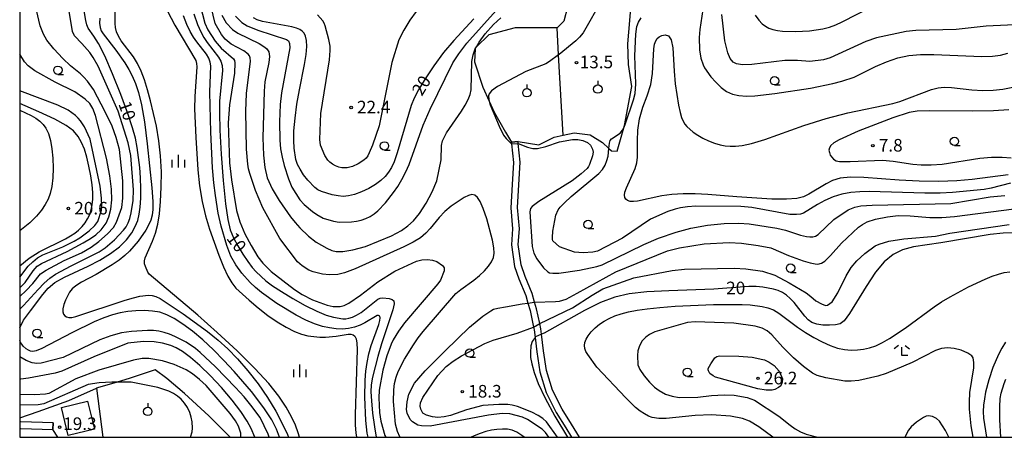
# Model space of a CAD drawing. Extents: x -26000 to -24000, y 103500 to 105000.
# Drawn here: x -26000 to -25707, y 103500 to 103624 of the extents above; entities that cross this region are included whole.
import ezdxf

# ---------------------------------------------------------------- set-up
doc = ezdxf.new("R2010")
doc.units = 0
for name, color, linetype in [('2101000', 7, 'Continuous'), ('3001000', 4, 'Continuous'), ('6110000', 1, 'Continuous'), ('6301000', 3, 'Continuous'), ('6302000', 3, 'Continuous'), ('6319000', 2, 'Continuous'), ('6331000', 2, 'Continuous'), ('6333000', 2, 'Continuous'), ('6334000', 2, 'Continuous'), ('7101000', 4, 'Continuous'), ('7101001', 8, 'Continuous'), ('7102000', 2, 'Continuous'), ('7102001', 8, 'Continuous'), ('7312000', 4, 'Continuous'), ('999', 7, 'Continuous')]:
    doc.layers.add(name, color=color, linetype=linetype)
doc.styles.add('Dm_Anotation', font='txt.shx', dxfattribs={"bigfont": 'PSCDM.shx'})

# ---------------------------------------------------------------- blocks, each defined once
blk = doc.blocks.new('631900')
at = {"layer": '6319000'}
blk.add_lwpolyline([(0, 0.75), (0, 0.25)], dxfattribs=at)
blk.add_circle((0, -0.25), 0.5, dxfattribs=at)
blk = doc.blocks.new('633100')
at = {"layer": '6331000'}
blk.add_lwpolyline([(0, -0.5), (0.67, -0.5)], dxfattribs=at)
blk.add_circle((0, 0), 0.5, dxfattribs=at)
blk = doc.blocks.new('633300')
at = {"layer": '6333000'}
for points in [[(-0.4, 0.6), (-0.9, 0.2)], [(0.72, -0.6), (0, -0.6), (0, 0.4)], [(0.4, 0.6), (0.9, 0.2)]]:
    blk.add_lwpolyline(points, dxfattribs=at)
blk = doc.blocks.new('633400')
at = {"layer": '6334000'}
for points in [[(-0.75, -0.75), (-0.75, 0.15)], [(0, -0.75), (0, 0.75)], [(0.75, -0.75), (0.75, 0.15)]]:
    blk.add_lwpolyline(points, dxfattribs=at)
blk = doc.blocks.new('731200')
at = {"layer": '7312000'}
blk.add_circle((0, 0), 0.15, dxfattribs=at)

msp = doc.modelspace()

# ---------------------------------------------------------------- linework, layer by layer
at = {"layer": '2101000', "flags": 128}
for points in [[(-25833.19, 103500), (-25835.63, 103503.92), (-25838.41, 103508.34), (-25841.3, 103514.08), (-25843.08, 103519.94), (-25843.97, 103525.7), (-25844.54, 103530.68), (-25844.73, 103532.29), (-25845.07, 103533.88), (-25846.01, 103538.28), (-25846.58, 103540.24), (-25847.34, 103542.86), (-25849.39, 103547.88), (-25850.63, 103551.33), (-25851.44, 103557.37), (-25851.14, 103562.09), (-25851.64, 103568.4), (-25851.26, 103575.2), (-25850.92, 103581.93), (-25851.45, 103587.5), (-25851.5, 103588.08), (-25853.49, 103587.89), (-25853.45, 103587.43), (-25852.92, 103581.88), (-25853.26, 103575.3), (-25853.65, 103568.38), (-25853.15, 103562.08), (-25853.45, 103557.3), (-25852.58, 103550.85), (-25851.26, 103547.16), (-25849.23, 103542.2), (-25848.59, 103539.99), (-25847.95, 103537.79), (-25846.89, 103532.84), (-25846.7, 103531.96), (-25846.44, 103529.71), (-25845.95, 103525.44), (-25845.04, 103519.49), (-25843.16, 103513.34), (-25840.15, 103507.36)], [(-25840.15, 103507.36), (-25837.32, 103502.85), (-25835.55, 103500)], [(-26000, 103502.62), (-25999.7, 103502.62), (-25990.11, 103502.32), (-25990.04, 103504.32), (-25999.67, 103504.62), (-26000, 103504.62)]]:
    msp.add_lwpolyline(points, dxfattribs=at)
at = {"layer": '3001000', "flags": 128}
msp.add_lwpolyline([(-25987.55, 103508.91), (-25979.78, 103510.8), (-25977.74, 103502.43), (-25985.51, 103500.54), (-25987.55, 103508.91)], close=True, dxfattribs=at)
at = {"layer": '6110000', "flags": 128}
for points in [[(-25853.49, 103587.89), (-25851.5, 103588.08)], [(-25990.04, 103504.32), (-25990.11, 103502.32)]]:
    msp.add_lwpolyline(points, dxfattribs=at)
at = {"layer": '6301000', "flags": 128}
for points in [[(-25851.5, 103588.08), (-25845.29, 103587.07), (-25840.76, 103589.33), (-25838.13, 103589.94), (-25834.83, 103590.7), (-25830.02, 103590.04), (-25826.38, 103587.84), (-25824.45, 103586.03), (-25823.71, 103585.34), (-25822.03, 103585.24), (-25820.02, 103592.16), (-25819.83, 103592.82), (-25817.64, 103604.46), (-25818.57, 103611.06), (-25818.85, 103617.15), (-25818.18, 103624.1), (-25817.73, 103630.21)], [(-25836.77, 103628.1), (-25837.9, 103623.97), (-25839.89, 103621.94), (-25844.09, 103621.94), (-25852.34, 103621.89), (-25860.19, 103619.87), (-25863.9, 103616.31), (-25864.23, 103615.99), (-25864.25, 103615.67), (-25864.53, 103611.77), (-25862, 103604.29), (-25860.14, 103600.14), (-25858.68, 103596.86), (-25855.3, 103590.83), (-25853.49, 103587.89)], [(-25937.32, 103500), (-25943.61, 103506.44), (-25950.91, 103513.05), (-25956.21, 103517.52), (-25959.61, 103520.14), (-25967.36, 103517.52), (-25970.96, 103516.46), (-25976.83, 103514.74), (-25977.13, 103514.61)], [(-26000, 103505.82), (-25994.52, 103507.67), (-25985.4, 103510.92), (-25977.13, 103514.61), (-25975.24, 103500)], [(-25988.66, 103500), (-25990.11, 103502.32)]]:
    msp.add_lwpolyline(points, dxfattribs=at)
at = {"layer": '6302000', "flags": 128}
msp.add_lwpolyline([(-25838.13, 103589.94), (-25839.43, 103613.86), (-25839.89, 103621.94)], dxfattribs=at)
at = {"layer": '7101000', "flags": 128}
for points in [[(-26000, 103532.63), (-25998.85, 103534.85), (-25996.82, 103537.62), (-25993.1, 103542.49), (-25991.53, 103544.39), (-25989.51, 103546.07), (-25986.67, 103547.67), (-25979.62, 103550.94), (-25976.11, 103552.77), (-25972.93, 103554.72), (-25970.23, 103556.75), (-25968.15, 103558.82), (-25966.63, 103560.85), (-25965.55, 103562.77), (-25964.83, 103564.58), (-25964.38, 103566.43), (-25964.11, 103568.58), (-25963.94, 103571.17), (-25963.9, 103574.11), (-25963.98, 103577.24), (-25964.21, 103580.38), (-25965, 103586.33), (-25965.53, 103589.06), (-25966.37, 103592.2), (-25967.77, 103596.42), (-25969.86, 103602.08), (-25972.31, 103608.24), (-25974.65, 103613.63), (-25976.53, 103617.28), (-25977.93, 103619.47), (-25979.58, 103621.8), (-25980, 103622.8), (-25980.31, 103624.08), (-25981.35, 103630.67)], [(-25948.09, 103626.08), (-25946.99, 103622.97), (-25946.04, 103620.7), (-25945.14, 103619.02), (-25944.14, 103617.58), (-25940.74, 103613.2), (-25940.04, 103611.97), (-25939.66, 103610.72), (-25939.56, 103609.24), (-25940.46, 103600.1), (-25940.52, 103596.59), (-25940.36, 103591.45), (-25939.96, 103584.31), (-25939.37, 103576.44), (-25938.71, 103569.54), (-25938.03, 103564.83), (-25937.25, 103561.78), (-25936.25, 103559.42), (-25934.97, 103556.98), (-25933.51, 103554.52), (-25932.07, 103552.33), (-25930.77, 103550.61), (-25929.52, 103549.23), (-25926.64, 103546.64), (-25924.66, 103545.14), (-25922.03, 103543.37), (-25918.67, 103541.33), (-25914.98, 103539.28), (-25911.51, 103537.55), (-25908.7, 103536.41), (-25906.55, 103535.76), (-25903.76, 103535.28), (-25902.81, 103535.29), (-25901.89, 103535.45), (-25900.84, 103535.79), (-25899.62, 103536.35), (-25898.26, 103537.18), (-25893.29, 103541.16), (-25892.58, 103541.48), (-25891.82, 103541.57), (-25889.88, 103541.36), (-25889.03, 103541.08), (-25888.5, 103540.63), (-25888.4, 103539.72), (-25888.79, 103537.98), (-25892.21, 103527.84), (-25893.33, 103524.09), (-25894.87, 103517.86), (-25895.25, 103515.66), (-25895.37, 103513.56), (-25895.23, 103510.88), (-25894.85, 103507.2), (-25894.31, 103503.1), (-25893.77, 103500)], [(-25917.56, 103621.87), (-25918.91, 103622.28), (-25927.66, 103623.86), (-25929.25, 103624.34), (-25930.38, 103624.94)], [(-25864.7, 103624.66), (-25870.62, 103618.2), (-25873.74, 103614.58), (-25876.66, 103610.64), (-25879.18, 103606.76), (-25881.14, 103603.46), (-25882.44, 103601), (-25883.34, 103598.83), (-25887.52, 103584.72), (-25888.44, 103582.08), (-25889.27, 103580.3), (-25890.11, 103578.95), (-25891.1, 103577.69), (-25892.36, 103576.46), (-25893.97, 103575.26), (-25895.99, 103574.12), (-25898.19, 103573.11), (-25900.27, 103572.33), (-25902.02, 103571.88), (-25903.58, 103571.73), (-25905.16, 103571.86), (-25906.89, 103572.21), (-25910.11, 103573.22), (-25911.2, 103573.73), (-25912.08, 103574.36), (-25914.17, 103576.61), (-25915.4, 103578.19), (-25916.48, 103579.8), (-25917.22, 103581.28), (-25917.68, 103582.72), (-25918.23, 103586.08), (-25918.36, 103588.35), (-25918.28, 103591.3), (-25917.94, 103595.03), (-25917.39, 103599.23), (-25916.67, 103603.5), (-25915.14, 103611.04), (-25914.61, 103614.03), (-25914.42, 103616.38), (-25914.51, 103618.17), (-25914.8, 103619.47), (-25915.22, 103620.35), (-25915.8, 103620.97), (-25916.57, 103621.43), (-25917.56, 103621.87)], [(-25705.46, 103578.12), (-25716.26, 103576.73), (-25720.76, 103576.35), (-25726.13, 103576.2), (-25732.04, 103576.27), (-25738, 103576.54), (-25748.48, 103577.35), (-25752.52, 103577.46), (-25755.55, 103577.14), (-25757.84, 103576.45), (-25759.73, 103575.5), (-25764.84, 103572.37), (-25766.45, 103571.61), (-25768.5, 103571.11), (-25771.56, 103570.9), (-25775.95, 103570.96), (-25786.31, 103571.62), (-25794.98, 103572.34), (-25798.75, 103572.52), (-25802.37, 103572.49), (-25805.74, 103572.26), (-25808.67, 103571.9), (-25815.93, 103570.3), (-25817.16, 103570.21), (-25818.16, 103570.27), (-25818.92, 103570.49), (-25819.44, 103570.87), (-25819.74, 103571.39), (-25819.84, 103572.06), (-25819.68, 103573), (-25819.2, 103574.33), (-25816.67, 103580.06), (-25816.18, 103581.75), (-25815.97, 103583.45), (-25815.98, 103588.24), (-25815.87, 103591.44), (-25815.36, 103594.87), (-25814.32, 103598.31), (-25813.06, 103601.7), (-25812.01, 103605.05), (-25811.47, 103608.29), (-25811.11, 103615.71), (-25810.85, 103617.09), (-25810.49, 103618.08), (-25810.03, 103618.78), (-25809.44, 103619.28), (-25808.65, 103619.63), (-25807.67, 103619.82), (-25806.66, 103619.52), (-25805.87, 103618.33), (-25805.43, 103615.96), (-25805.02, 103609.03), (-25804.67, 103605.29), (-25803.72, 103598.91), (-25803.26, 103596.75), (-25802.83, 103595.24), (-25802.37, 103594.14), (-25801.86, 103593.28), (-25801.22, 103592.52), (-25799.3, 103590.89), (-25797.99, 103589.98), (-25796.47, 103589.08), (-25794.77, 103588.27), (-25793.02, 103587.58), (-25791.35, 103587.07), (-25789.84, 103586.77), (-25788.36, 103586.66), (-25786.72, 103586.71), (-25784.71, 103586.92), (-25781.96, 103587.49), (-25778.04, 103588.66), (-25766.42, 103592.81), (-25759.74, 103594.96), (-25753.28, 103596.65), (-25739.89, 103599.38), (-25737.73, 103599.96), (-25728.33, 103603.56), (-25726.38, 103604.07), (-25724.56, 103604.23), (-25722.4, 103604.12), (-25716.31, 103603.51)], [(-25716.31, 103603.51), (-25713.01, 103603.31), (-25709.94, 103603.34), (-25707.04, 103603.65), (-25704.12, 103604.26)], [(-26000, 103551.02), (-25997.18, 103553.33), (-25994.21, 103555.28), (-25986.35, 103559.14), (-25984.9, 103559.95), (-25983.61, 103560.8), (-25982.45, 103561.73), (-25981.42, 103562.78), (-25980.51, 103563.91), (-25979.75, 103565.1), (-25979.14, 103566.35), (-25978.68, 103567.69), (-25978.38, 103569.18), (-25978.23, 103570.88), (-25978.24, 103572.87), (-25978.45, 103575.21), (-25978.84, 103577.91), (-25979.38, 103580.76), (-25980.02, 103583.47), (-25980.73, 103585.82), (-25981.56, 103587.84), (-25982.61, 103589.6), (-25984.01, 103591.22), (-25986.16, 103592.87), (-25989.53, 103594.74), (-25994.33, 103596.93), (-26000, 103599.41)], [(-25703.5, 103560.9), (-25706.96, 103560.83), (-25710.83, 103560.44), (-25725.55, 103557.96), (-25733.71, 103556.71), (-25736.96, 103555.84), (-25739.79, 103554.44), (-25742.41, 103552.29), (-25745.05, 103549.13), (-25747.85, 103544.95), (-25752.79, 103536.88), (-25754.37, 103534.71), (-25755.6, 103533.76), (-25756.94, 103533.46), (-25758.7, 103533.36), (-25760.68, 103533.42), (-25762.51, 103533.7), (-25763.96, 103534.23), (-25765.09, 103535.03), (-25766.1, 103536.08), (-25769.28, 103540.12), (-25770.41, 103541.32), (-25771.58, 103542.33), (-25772.78, 103543.12), (-25774.02, 103543.71), (-25775.37, 103544.13), (-25778.61, 103544.71), (-25780.57, 103544.87), (-25782.75, 103544.88), (-25793.22, 103544.13), (-25806.58, 103543.63), (-25813.15, 103543.27), (-25818.38, 103542.72), (-25822.73, 103541.75), (-25827, 103540.15), (-25831.74, 103537.81), (-25843.73, 103531.05), (-25844.54, 103530.68)], [(-25922.58, 103500), (-25923.47, 103502.44), (-25924.86, 103505.19), (-25927.23, 103508.81), (-25930.97, 103513.66), (-25936.13, 103519.61), (-25939.14, 103522.84), (-25942.3, 103526.05), (-25945.48, 103529.02), (-25948.55, 103531.61), (-25951.41, 103533.74), (-25953.97, 103535.38), (-25956.2, 103536.51), (-25958.27, 103537.22), (-25960.42, 103537.6), (-25962.82, 103537.74), (-25965.35, 103537.68), (-25967.82, 103537.45), (-25970.11, 103537.08), (-25972.38, 103536.5), (-25974.89, 103535.62), (-25977.8, 103534.39), (-25984.44, 103531.14), (-25993.44, 103526.44), (-25995.08, 103525.76), (-25996.09, 103525.56), (-25996.77, 103525.64), (-25997.42, 103525.9), (-25998.12, 103526.37), (-25998.94, 103527.18), (-25999.85, 103528.41), (-26000, 103528.85)], [(-25846.46, 103529.69), (-25847.28, 103528.48), (-25847.67, 103527.21), (-25847.86, 103525.24), (-25847.78, 103523.8), (-25847.46, 103521.88), (-25846.77, 103519.33), (-25845.51, 103515.98), (-25843.45, 103511.64), (-25840.52, 103506.34), (-25836.83, 103500)], [(-25707.73, 103500), (-25708, 103505.25), (-25708.03, 103509.1), (-25707.86, 103511.53), (-25707.55, 103513.19), (-25706.72, 103515.98), (-25706.15, 103517.35)]]:
    msp.add_lwpolyline(points, dxfattribs=at)
at = {"layer": '7101001', "flags": 128}
msp.add_lwpolyline([(-25844.54, 103530.68), (-25846.28, 103529.91), (-25846.46, 103529.69)], dxfattribs=at)
at = {"layer": '7102000', "flags": 128}
for points in [[(-25989.86, 103615.68), (-25991.89, 103618.25), (-25992.95, 103620.07), (-25993.91, 103622.52), (-25995.03, 103627.2), (-25995.91, 103630.04), (-25997.35, 103637.55), (-25999.56, 103651.87), (-26000, 103653.8)], [(-25886.74, 103500), (-25886.79, 103500.1), (-25887.48, 103501.75), (-25888.01, 103503.91), (-25888.67, 103510.7), (-25888.57, 103514.09), (-25888.31, 103516), (-25887.87, 103517.87), (-25887.22, 103519.63), (-25885.33, 103523.25), (-25882.71, 103527.57), (-25881.25, 103529.67), (-25879.78, 103531.49), (-25870.08, 103542.83), (-25868.61, 103544.04), (-25864.71, 103546.82), (-25863.04, 103548.15), (-25861.51, 103549.55), (-25860.29, 103550.94), (-25859.4, 103552.29), (-25858.85, 103553.59), (-25858.61, 103554.87), (-25858.7, 103556.44), (-25859.14, 103558.66), (-25860.87, 103565.09), (-25861.88, 103568.1), (-25862.8, 103570.2), (-25863.64, 103571.46), (-25864.43, 103572.1), (-25865.26, 103572.29), (-25866.25, 103572.05), (-25867.61, 103571.38), (-25869.4, 103570.27), (-25871.43, 103568.83), (-25873.37, 103567.2), (-25875, 103565.49), (-25877.66, 103562.19), (-25878.97, 103560.76), (-25880.58, 103559.43), (-25882.74, 103558.09), (-25885.6, 103556.68), (-25900.06, 103550.21), (-25903.25, 103549.01), (-25905.24, 103548.52), (-25907.69, 103548.38), (-25909.75, 103548.55), (-25912.61, 103549.24), (-25913.82, 103549.75), (-25915.8, 103551.06), (-25917.24, 103552.29), (-25922.52, 103559.22), (-25927.52, 103568.31), (-25929.73, 103573.51), (-25931.47, 103578.58), (-25931.82, 103579.92), (-25932.07, 103581.37), (-25932.39, 103585.82), (-25932.6, 103597.14), (-25932.39, 103602.34), (-25931.19, 103612.04), (-25931.32, 103613.03), (-25931.57, 103613.59), (-25931.97, 103614.12), (-25933.2, 103615.04), (-25936.99, 103617.09), (-25938.75, 103618.59), (-25939.89, 103619.99), (-25941.81, 103623.26), (-25945.83, 103640.3)], [(-25795.54, 103633.41), (-25797.37, 103621.46), (-25797.58, 103619.04), (-25797.47, 103615.41), (-25797.02, 103612.87), (-25796.4, 103610.9), (-25795.93, 103610.02), (-25794.05, 103607.39), (-25792.63, 103605.71), (-25791.05, 103604.16), (-25789.41, 103603), (-25787.65, 103602.22), (-25785.7, 103601.78), (-25783.49, 103601.61), (-25780.98, 103601.68), (-25775.03, 103602.34), (-25764.43, 103604.02), (-25757.7, 103605.32), (-25755.02, 103606.02), (-25751.34, 103607.29), (-25744.98, 103610.42), (-25741.75, 103611.8), (-25738.35, 103612.98), (-25735.07, 103613.7), (-25731.64, 103613.99), (-25727.62, 103613.99), (-25713.33, 103613.43), (-25710.13, 103613.51), (-25707.75, 103613.82), (-25705.58, 103614.37)], [(-25916.64, 103500), (-25916.99, 103501.32), (-25917.82, 103503.6), (-25919, 103506.12), (-25920.62, 103508.96), (-25922.81, 103512.2), (-25925.81, 103515.99), (-25929.91, 103520.48), (-25935.21, 103525.71), (-25941.14, 103531.21), (-25946.96, 103536.38), (-25961.45, 103548.62), (-25961.85, 103549.19), (-25962.55, 103550.82), (-25962.77, 103551.7), (-25962.81, 103552.52), (-25962.61, 103553.42), (-25960.46, 103558.39), (-25959.58, 103560.82), (-25958.89, 103563.51), (-25958.38, 103566.59), (-25958.03, 103570.21), (-25957.82, 103574.44), (-25957.8, 103579.06), (-25958.03, 103583.78), (-25958.55, 103588.33), (-25959.28, 103592.63), (-25960.99, 103600.24), (-25961.9, 103603.52), (-25962.83, 103606.44), (-25963.82, 103609.04), (-25964.89, 103611.32), (-25966.07, 103613.32), (-25969.75, 103618.1), (-25970.58, 103619.48), (-25971.14, 103620.78), (-25971.46, 103622.02), (-25971.58, 103623.24), (-25971.61, 103630.1)], [(-25826.45, 103630.45), (-25832.15, 103620.47), (-25833.17, 103619.19), (-25834.34, 103618.04), (-25839.23, 103614), (-25839.43, 103613.86), (-25842.17, 103611.88), (-25843.28, 103611.26), (-25849.2, 103608.89), (-25857.66, 103604.45), (-25859.4, 103603.16), (-25860.14, 103602.29), (-25860.31, 103601.64), (-25860.26, 103600.6), (-25860.14, 103600.14), (-25859.85, 103599), (-25857.16, 103592.69), (-25855.84, 103590.02)], [(-26000, 103538.11), (-25998.83, 103539.21), (-25994.53, 103544), (-25992.7, 103545.89), (-25991.03, 103547.37), (-25989.31, 103548.56), (-25984.68, 103551.02), (-25976.28, 103555.22), (-25974.52, 103556.43), (-25971.74, 103558.82), (-25969.07, 103561.68), (-25968.3, 103562.72), (-25967.66, 103563.83), (-25967.15, 103565.18), (-25966.74, 103566.83), (-25966.23, 103570.47), (-25966.11, 103573.72), (-25966.93, 103583.94), (-25967.64, 103587.73), (-25970.63, 103597.11), (-25976.61, 103610.54), (-25978.07, 103613.13), (-25979.12, 103614.62), (-25981.52, 103617.3), (-25983.67, 103619.58), (-25984.26, 103620.85), (-25985.42, 103628.05)], [(-25955.96, 103626.87), (-25953.78, 103622.69), (-25947.56, 103612.19), (-25947.29, 103611.31), (-25947.23, 103610.3), (-25947.82, 103601.46), (-25947.88, 103597.81), (-25947.55, 103589.24), (-25946.88, 103579.68), (-25946.4, 103574.87), (-25945.68, 103570.26), (-25944.68, 103565.98), (-25943.45, 103561.95), (-25940.64, 103554.26), (-25939.24, 103550.79), (-25937.96, 103547.97), (-25936.81, 103545.98), (-25935.57, 103544.44), (-25931.67, 103540.85), (-25928.97, 103538.57), (-25926.09, 103536.32), (-25923.26, 103534.36), (-25920.59, 103532.76), (-25918.17, 103531.54), (-25916.04, 103530.73), (-25914.14, 103530.24), (-25912.36, 103529.97), (-25910.61, 103529.85), (-25908.91, 103529.84), (-25905.73, 103530.16), (-25902.13, 103530.71), (-25901.33, 103530.68), (-25900.68, 103530.49), (-25900.15, 103530.09), (-25899.76, 103529.34)], [(-25946.24, 103628.66), (-25944.85, 103623.31), (-25943.95, 103621.38), (-25941.74, 103617.98), (-25939.94, 103615.88), (-25936.33, 103612.7), (-25936.02, 103612.18), (-25935.9, 103611.51), (-25936.03, 103608.47), (-25937.5, 103598.98), (-25937.92, 103593.6), (-25937.45, 103581.73), (-25936.92, 103576.66), (-25935.41, 103567.58), (-25934.46, 103564.19), (-25932.91, 103560.58), (-25931.06, 103557.09), (-25929.03, 103553.78), (-25927.53, 103551.81), (-25925.04, 103549.4), (-25918.15, 103544.01), (-25915.86, 103542.5), (-25912.8, 103540.97), (-25908.37, 103539.3), (-25906.61, 103538.99), (-25904.48, 103538.99), (-25903.33, 103539.22), (-25901.93, 103539.9), (-25898.45, 103542.34), (-25893.33, 103546.25), (-25888.22, 103549.46), (-25881.77, 103552.45), (-25880.17, 103552.88), (-25878.52, 103552.95), (-25877, 103552.77), (-25875.72, 103552.31), (-25874.01, 103551.16), (-25873.69, 103550.81), (-25873.52, 103550.46), (-25873.58, 103549.55), (-25874.61, 103546.84), (-25875.39, 103545.66), (-25885.31, 103534.13), (-25887.17, 103531.58), (-25888.74, 103529.04), (-25889.36, 103527.74), (-25890.61, 103524.25), (-25891.79, 103519.99), (-25892.88, 103514.03), (-25893.02, 103511.72), (-25892.77, 103507.34), (-25892.39, 103504.82), (-25891.17, 103500.54), (-25890.96, 103500)], [(-25935.69, 103625.38), (-25933.85, 103623.57), (-25932.21, 103622.5), (-25929.07, 103621.21), (-25920.49, 103618.47), (-25919.88, 103618.04), (-25919.58, 103617.32), (-25919.53, 103616.02), (-25922.04, 103602.56), (-25922.41, 103599.07), (-25922.63, 103593.99), (-25922.52, 103588.52), (-25922.26, 103585.91), (-25921.84, 103583.38), (-25921.24, 103580.96), (-25919.91, 103576.93), (-25918.91, 103574.5), (-25916.54, 103570.71), (-25915.25, 103569.36), (-25912.8, 103567.27), (-25911.51, 103566.31), (-25909.59, 103565.22), (-25906.5, 103564.33), (-25904.8, 103564.09), (-25901.14, 103564.16), (-25899.69, 103564.34), (-25898.24, 103564.65), (-25896.86, 103565.12), (-25895.57, 103565.76), (-25894.37, 103566.55), (-25893.26, 103567.49), (-25891.06, 103569.83), (-25888.61, 103572.87), (-25887.35, 103574.72), (-25886.11, 103576.81), (-25884.96, 103579.03), (-25883.96, 103581.24), (-25879.78, 103592.91), (-25877.69, 103597.72), (-25870.95, 103611.47), (-25869.19, 103614.22), (-25866.75, 103617.34), (-25858.02, 103627.07)], [(-25881.83, 103626.83), (-25883.73, 103624.25), (-25885.59, 103621.24), (-25887, 103618.32), (-25889.15, 103611.64), (-25892.89, 103592.79), (-25894.86, 103586.98), (-25895.84, 103584.69), (-25896.3, 103583.83), (-25896.8, 103583.14), (-25897.43, 103582.53), (-25899.15, 103581.42), (-25900.88, 103580.65), (-25902.4, 103580.29), (-25904.03, 103580.28), (-25904.93, 103580.49), (-25905.88, 103580.86), (-25906.81, 103581.37), (-25907.62, 103581.94), (-25908.24, 103582.53), (-25909.13, 103583.91), (-25910.4, 103587.04), (-25910.58, 103588.66), (-25910.26, 103596.46), (-25907.74, 103612.37), (-25907.54, 103615.18), (-25907.54, 103616.5), (-25907.85, 103618.44), (-25908.99, 103622.54), (-25909.3, 103623.31), (-25909.72, 103624), (-25911.32, 103625.82)], [(-25780.87, 103625.75), (-25779.75, 103624.2), (-25778.75, 103623.14), (-25777.78, 103622.39), (-25776.76, 103621.84), (-25775.6, 103621.43), (-25774.26, 103621.14), (-25772.69, 103620.94), (-25768.89, 103620.84), (-25764.73, 103621.05), (-25762.68, 103621.3), (-25760.69, 103621.66), (-25758.78, 103622.17), (-25756.89, 103622.85), (-25754.93, 103623.71), (-25746.21, 103628.23)], [(-25976.12, 103624.77), (-25976.2, 103623.29), (-25976.05, 103622.07), (-25975.69, 103621.04), (-25975.17, 103620.13), (-25971.38, 103615.33), (-25968.65, 103611.47), (-25967.48, 103609.57), (-25966.47, 103607.6), (-25965.54, 103605.37), (-25964.63, 103602.65), (-25963.73, 103599.01), (-25962.85, 103593.99), (-25961.98, 103587.42), (-25960.64, 103574.34), (-25960.35, 103570.27), (-25960.32, 103567.79), (-25960.53, 103566.15), (-25960.96, 103564.67), (-25961.6, 103563.2), (-25962.46, 103561.67), (-25964.72, 103558.4), (-25967.25, 103555.42), (-25968.66, 103554.09), (-25970.36, 103552.74), (-25972.46, 103551.33), (-25977.25, 103548.53), (-25981.61, 103546.15), (-25983.25, 103545.14), (-25984.37, 103544.2), (-25985.14, 103543.25), (-25986.32, 103540.86), (-25986.83, 103539.51), (-25987.14, 103538.29), (-25987.17, 103537.36), (-25986.96, 103536.69), (-25986.56, 103536.21), (-25986.02, 103535.87), (-25985.33, 103535.68), (-25984.45, 103535.69), (-25983.29, 103535.93), (-25968.61, 103540.84)], [(-25896.47, 103522.25), (-25895.94, 103524.83), (-25895.26, 103527.34), (-25893.01, 103533.57), (-25892.67, 103534.82), (-25892.6, 103535.62), (-25892.74, 103536.09), (-25893.06, 103536.28), (-25893.52, 103536.23), (-25897.14, 103534.07), (-25898.6, 103533.4), (-25900.26, 103532.83), (-25902.02, 103532.43), (-25903.83, 103532.25), (-25905.7, 103532.3), (-25907.68, 103532.55), (-25909.81, 103533.01), (-25912.16, 103533.75), (-25914.76, 103534.86), (-25917.63, 103536.37), (-25923.37, 103539.89), (-25927.93, 103543.08), (-25929.75, 103544.57), (-25931.34, 103546.07), (-25933.85, 103548.9), (-25935.64, 103551.38), (-25937.05, 103553.97), (-25938.33, 103557.15), (-25940, 103562.92), (-25940.84, 103566.72), (-25941.67, 103572.04), (-25942.11, 103575.74), (-25942.51, 103580.24), (-25943.06, 103590.89), (-25943.32, 103602.77), (-25943.09, 103610.59), (-25943.25, 103611.73), (-25943.66, 103612.89), (-25944.36, 103614.07), (-25947.25, 103617.77), (-25948.21, 103619.15), (-25949.19, 103620.82), (-25950.2, 103622.89), (-25951.21, 103625.56)], [(-25939.74, 103625.73), (-25938.45, 103623.41), (-25936.61, 103621.4), (-25935.04, 103620.31), (-25928.62, 103617.29), (-25926.94, 103616.23), (-25926.38, 103615.71), (-25925.77, 103614.75), (-25925.56, 103613.44), (-25925.79, 103611.65), (-25926.95, 103605.86), (-25927.2, 103603.03)], [(-25927.2, 103603.03), (-25927.52, 103589.18), (-25927.4, 103584.06), (-25926.98, 103580.37), (-25926.24, 103577.28), (-25924.78, 103573.98), (-25922.7, 103570.54), (-25919.27, 103565.67), (-25917.95, 103563.96), (-25916.58, 103562.39), (-25913.96, 103559.87), (-25911.69, 103558.12), (-25908.53, 103556.28), (-25906.98, 103555.59), (-25905.71, 103555.36), (-25903.71, 103555.38), (-25900.72, 103555.84), (-25896.98, 103556.81), (-25889.27, 103560), (-25886.28, 103561.63), (-25884.32, 103562.95), (-25882.67, 103564.46), (-25880.9, 103566.66), (-25878.9, 103569.68), (-25877.07, 103573.12), (-25875.73, 103576.41), (-25874.41, 103582.6), (-25874.29, 103586.85), (-25873.99, 103588.26), (-25872.83, 103590.68), (-25868.33, 103597.15), (-25867.28, 103598.89), (-25866.39, 103600.58), (-25865.82, 103602.06), (-25865.52, 103603.46), (-25865.25, 103611.95), (-25864.94, 103613.86), (-25864.25, 103615.67), (-25863.9, 103616.31), (-25863.14, 103617.68), (-25861.31, 103620.2), (-25858.85, 103622.91), (-25856.63, 103624.9)], [(-25781.84, 103568.4), (-25785.1, 103568.72), (-25798.6, 103568.82), (-25801.05, 103568.61), (-25803.1, 103568.29), (-25804.74, 103567.92), (-25806.92, 103567.24), (-25812.04, 103564.99), (-25820.41, 103559.35), (-25827.85, 103555.47), (-25829.26, 103555.13), (-25832.14, 103554.91), (-25834.71, 103555.13), (-25839.14, 103556.7), (-25841.11, 103558.47), (-25841.25, 103558.88), (-25841.29, 103559.49), (-25841.14, 103561.42), (-25840.26, 103566.13), (-25839.6, 103567.74), (-25838.96, 103568.57), (-25837.7, 103569.86), (-25835.65, 103571.69), (-25827.41, 103578.59), (-25826.34, 103579.78), (-25825.57, 103581.06), (-25825.04, 103582.39), (-25824.71, 103583.71), (-25824.45, 103586.03), (-25824.28, 103587.59), (-25824.05, 103588.43), (-25823.69, 103588.9), (-25821.07, 103590.53), (-25820.36, 103591.43), (-25820.02, 103592.16), (-25819.59, 103593.11), (-25817.09, 103600.54), (-25816.63, 103602.43), (-25816.39, 103605.24), (-25816.69, 103613.61), (-25816.43, 103620.1), (-25816.09, 103622.38), (-25815.65, 103623.63), (-25814.89, 103624.95)], [(-25697.19, 103623.15), (-25712.09, 103622.4), (-25721.03, 103621.42), (-25733.03, 103621.1), (-25735.84, 103620.84), (-25744.77, 103618.92), (-25747.95, 103617.86), (-25758.52, 103612.97), (-25760.52, 103612.39), (-25764.55, 103611.87), (-25768.28, 103612.2), (-25772, 103612.17), (-25781.91, 103611), (-25784.7, 103610.92), (-25786.44, 103611.24), (-25787.46, 103611.74), (-25788.37, 103612.82), (-25789.05, 103614.51), (-25789.91, 103618.03), (-25790.84, 103625.88)], [(-26000, 103541.96), (-25998.06, 103543.71), (-25996.08, 103545.8), (-25993.84, 103548.68), (-25992.13, 103549.82), (-25986.71, 103552.63), (-25981.6, 103554.92), (-25978.75, 103556.6), (-25976.44, 103558.29), (-25973.81, 103560.6), (-25972.01, 103562.51), (-25971.16, 103564.05), (-25969.58, 103568.42), (-25969.27, 103571.17), (-25969.3, 103576.39), (-25970.3, 103585.68), (-25971.28, 103589.32), (-25972.47, 103592.64), (-25974.53, 103596.94), (-25978.02, 103603.55), (-25979.8, 103606.05), (-25980.86, 103607.29), (-25981.9, 103608.26), (-25984.91, 103610.61), (-25987.19, 103612.78), (-25989.86, 103615.68)], [(-26000, 103544.52), (-25998.38, 103546.08), (-25995.97, 103549.6), (-25994.82, 103550.92), (-25993.49, 103551.73), (-25985.81, 103555.34), (-25981.11, 103557.91), (-25978.91, 103559.25), (-25977.36, 103560.33), (-25975.7, 103561.83), (-25974.25, 103563.75), (-25973.4, 103565.69), (-25972.8, 103567.91), (-25972.54, 103570.7), (-25972.61, 103573.9), (-25973.1, 103577.88), (-25974.14, 103583.12), (-25977.39, 103595.84), (-25978.23, 103597.94), (-25979.14, 103599.42), (-25980.48, 103600.7), (-25983.58, 103602.89), (-25989.43, 103605.78), (-25995.44, 103609.11), (-25997.45, 103610.61), (-25998.55, 103611.84), (-26000, 103614.07)], [(-26000, 103547.72), (-25997.44, 103550.93), (-25996.12, 103552.3), (-25994.65, 103553.42), (-25993.1, 103554.31), (-25987.19, 103556.74), (-25983.8, 103558.41), (-25982.13, 103559.4), (-25979.35, 103561.44), (-25977.57, 103563.07), (-25976.69, 103564.28), (-25975.67, 103567.61), (-25975.54, 103568.6), (-25975.6, 103571.23), (-25976.03, 103574.78), (-25978.98, 103588.77), (-25980.69, 103592.41), (-25981.88, 103594.25), (-25982.58, 103595.07), (-25983.41, 103595.85), (-25985.58, 103597.37), (-25988.61, 103598.9), (-26000, 103603.17)], [(-26000, 103597.39), (-25998.24, 103596.64), (-25996.58, 103595.82), (-25995.2, 103594.99), (-25994.04, 103594.13), (-25993.04, 103593.19), (-25992.17, 103592.03), (-25991.43, 103590.48), (-25990.83, 103588.43), (-25990.38, 103585.94), (-25990.11, 103583.13), (-25990.04, 103580.16), (-25990.16, 103577.25), (-25990.45, 103574.68), (-25990.89, 103572.61), (-25991.51, 103570.9), (-25992.37, 103569.31), (-25993.5, 103567.65), (-25995.02, 103565.85), (-25997.02, 103563.91), (-26000, 103561.45)], [(-25705.31, 103597.52), (-25709.9, 103597.2), (-25716.14, 103597.14), (-25728.8, 103597.23), (-25732.58, 103597.11), (-25734.98, 103596.75), (-25739.83, 103595.13), (-25750.16, 103591.13), (-25755.82, 103588.61), (-25757.46, 103587.68), (-25758.37, 103586.91), (-25758.78, 103586.21), (-25758.89, 103585.5), (-25758.77, 103584.77), (-25758.49, 103584.05), (-25758.07, 103583.38), (-25757.51, 103582.8), (-25756.76, 103582.38), (-25755.78, 103582.16), (-25752.57, 103582.15), (-25742.99, 103582.49), (-25739.78, 103582.24), (-25733.92, 103581.33), (-25731.38, 103581.13), (-25728.48, 103581.11), (-25725.2, 103581.36), (-25713.95, 103583.14), (-25710.45, 103583.43), (-25707.31, 103583.44), (-25704.58, 103583.23)], [(-25855.84, 103590.02), (-25855.1, 103589.02), (-25853.45, 103587.43)], [(-25851.45, 103587.5), (-25848.74, 103586.41), (-25847.11, 103586.02), (-25845.69, 103586.03), (-25843.25, 103586.61), (-25839.17, 103588.01), (-25835.26, 103588.67), (-25833.7, 103588.71), (-25832.22, 103588.39), (-25830.81, 103587.77), (-25829.94, 103587.02), (-25829.33, 103585.8), (-25829.19, 103584.94), (-25829.34, 103583.78), (-25830.19, 103581.26), (-25830.52, 103580.62), (-25830.96, 103580.05), (-25832.69, 103578.49), (-25835.41, 103576.42), (-25845.33, 103570.26), (-25847.32, 103568.73), (-25847.77, 103568.12), (-25847.97, 103567.12), (-25847.28, 103556.86), (-25846.81, 103554.87), (-25845.96, 103553.11), (-25843.96, 103550.48), (-25842.67, 103549.31), (-25842.14, 103549.02), (-25841.18, 103548.86), (-25839.37, 103548.92), (-25833.18, 103549.81), (-25828.02, 103550.85), (-25826.5, 103551.34), (-25814, 103557.43), (-25809.67, 103559.33), (-25804.45, 103561.1), (-25800, 103562.3), (-25795.12, 103563.19), (-25790.12, 103563.68), (-25785.75, 103563.79), (-25782.67, 103563.61), (-25774.44, 103562.29), (-25771.81, 103561.68), (-25767.42, 103560.16), (-25765.55, 103559.75), (-25764.62, 103559.65), (-25763.72, 103559.69), (-25762.86, 103559.91), (-25762.07, 103560.35), (-25757.47, 103564.89), (-25753.18, 103567.72), (-25751.18, 103568.49), (-25749.43, 103568.91), (-25745.98, 103569.17), (-25722.62, 103569.65), (-25710.87, 103571.65), (-25706.53, 103571.96)], [(-25704.78, 103575.68), (-25710.59, 103574.18), (-25712.62, 103573.83), (-25722.11, 103572.87), (-25725.75, 103572.72), (-25730.34, 103572.71), (-25746.91, 103573.19), (-25749.68, 103573.14), (-25752.4, 103572.89), (-25755.09, 103572.41), (-25757.68, 103571.62), (-25760.11, 103570.54), (-25762.27, 103569.33), (-25766.43, 103566.76), (-25767.42, 103566.43), (-25768.52, 103566.3), (-25770.59, 103566.39), (-25781.84, 103568.4)], [(-25846.58, 103540.24), (-25840.39, 103540.4), (-25839.17, 103540.56), (-25837.21, 103541.17), (-25833.93, 103542.9), (-25822.39, 103549.31), (-25806.95, 103555.48), (-25803.44, 103556.38), (-25796.05, 103557.58), (-25788.64, 103558.02), (-25784.99, 103557.83), (-25779.99, 103557.16), (-25776.19, 103556.41), (-25770.91, 103554.18), (-25766.6, 103552.6), (-25764.49, 103551.94), (-25763.05, 103551.63), (-25762.17, 103551.6), (-25761.1, 103551.89), (-25760.15, 103552.44), (-25758.42, 103554.14), (-25755.17, 103557.8), (-25750.12, 103562.54), (-25748.93, 103563.4), (-25747.46, 103564.15), (-25745, 103565), (-25741.48, 103565.7), (-25738.24, 103566.04), (-25734.72, 103565.91), (-25728.85, 103565.48), (-25725.26, 103565.47), (-25721.53, 103565.76), (-25703.68, 103568.08)], [(-25845.07, 103533.88), (-25835.27, 103538.56), (-25829.47, 103542.34), (-25826.27, 103544.24), (-25817.03, 103547.48), (-25805.65, 103549.71), (-25801.97, 103550.03), (-25787.16, 103550.32), (-25783.63, 103550.13), (-25778.74, 103549.52), (-25774.98, 103548.24), (-25770.75, 103546.01), (-25765.72, 103542.99), (-25764.26, 103541.94), (-25762.76, 103540.65), (-25761.15, 103539.7), (-25759.93, 103539.23), (-25759.3, 103539.32), (-25757.94, 103540.35), (-25756.26, 103543.07), (-25753.72, 103548.1), (-25752.27, 103550.54), (-25750.55, 103552.58), (-25748.22, 103554.71), (-25745.13, 103556.97), (-25743.93, 103557.56), (-25741.07, 103558.39), (-25736.62, 103559.15), (-25727.18, 103559.89), (-25722.85, 103560.78), (-25705.16, 103563.37)], [(-25775.57, 103500), (-25779.76, 103503.07), (-25782.54, 103504.81), (-25784.61, 103505.61), (-25788.25, 103506.27), (-25793.85, 103506.7), (-25798.78, 103506.49), (-25807.38, 103505.55), (-25809.57, 103505.55), (-25811.58, 103505.92), (-25812.67, 103506.34), (-25813.87, 103506.97), (-25815.16, 103507.82), (-25816.5, 103508.88), (-25819.45, 103511.73), (-25828.06, 103520.84), (-25830.76, 103524.61), (-25831.31, 103525.6), (-25831.63, 103526.48), (-25831.74, 103527.34), (-25831.63, 103528.23), (-25831.27, 103529.2), (-25830.63, 103530.25), (-25829.7, 103531.4), (-25828.54, 103532.56), (-25827.24, 103533.65), (-25825.86, 103534.6), (-25824.37, 103535.42), (-25822.7, 103536.13), (-25820.8, 103536.76), (-25818.59, 103537.33), (-25816.03, 103537.83), (-25813.01, 103538.28), (-25809.32, 103538.67), (-25804.7, 103539.01), (-25793.3, 103539.5), (-25784.76, 103539.58), (-25782.4, 103539.45), (-25778.83, 103538.97), (-25777.09, 103538.55), (-25775.42, 103537.91), (-25773.84, 103536.97), (-25768.27, 103532.8), (-25765.89, 103531.21), (-25763.42, 103529.7), (-25760.95, 103528.39), (-25758.57, 103527.34), (-25756.31, 103526.59), (-25754.23, 103526.15), (-25752.28, 103525.99), (-25750.43, 103526.03), (-25748.63, 103526.23), (-25746.82, 103526.62), (-25744.94, 103527.26), (-25742.94, 103528.2), (-25740.81, 103529.41), (-25736.18, 103532.46), (-25727.52, 103538.86), (-25725.33, 103540.34), (-25722.78, 103541.86), (-25717.28, 103544.76), (-25712.35, 103547.09), (-25710.25, 103547.96), (-25708.39, 103548.59), (-25706.67, 103549.03)], [(-25706.67, 103549.03), (-25704.96, 103549.3)], [(-25968.61, 103540.84), (-25966.06, 103541.58), (-25964.25, 103542), (-25961.67, 103542.3), (-25960.54, 103542.23), (-25959.41, 103541.95), (-25958.19, 103541.38), (-25951.25, 103536.74), (-25944.09, 103531.55), (-25940.9, 103528.97), (-25937.97, 103526.32), (-25935.07, 103523.33), (-25932.04, 103519.84), (-25929, 103515.96), (-25926.16, 103511.85), (-25923.71, 103507.74), (-25921.72, 103503.93), (-25920.25, 103500.79), (-25919.91, 103500)], [(-25842.31, 103500), (-25843.34, 103501.41), (-25844.29, 103502.39), (-25848.66, 103505.26), (-25850.18, 103505.95), (-25853.93, 103506.94), (-25856.24, 103507.09), (-25860.35, 103506.56), (-25877.66, 103503.28), (-25880.31, 103503.37), (-25881.39, 103503.65), (-25882.93, 103504.58), (-25883.71, 103505.32), (-25884.51, 103507.21), (-25884.72, 103508.28), (-25884.55, 103510.61), (-25884.1, 103512.8), (-25882.35, 103516.11), (-25879.16, 103519.77), (-25873.19, 103525.79), (-25865.95, 103532.81), (-25861.97, 103536.12), (-25859.68, 103537.7), (-25858.86, 103538.13), (-25857.53, 103538.49), (-25855.24, 103538.82), (-25850.34, 103539.74), (-25848.59, 103539.99)], [(-25861.97, 103509.46), (-25866.89, 103508.21), (-25871.6, 103506.5), (-25873.49, 103506.1), (-25875.4, 103505.93), (-25877.03, 103506.06), (-25878.83, 103506.57), (-25879.85, 103507.21), (-25880.53, 103508.41), (-25880.66, 103509.29), (-25880.54, 103510.24), (-25879.89, 103511.84), (-25875.38, 103518.45), (-25872.9, 103521.04), (-25870.84, 103522.67), (-25868.35, 103524.24), (-25861.45, 103527.97), (-25858.93, 103528.96), (-25851.8, 103531.02), (-25846.89, 103532.84)], [(-25715.93, 103500), (-25716.51, 103503.44), (-25717.01, 103508.39), (-25717.06, 103510.42), (-25716.88, 103513.37), (-25715.7, 103520.72), (-25715.71, 103522.29), (-25715.97, 103523.71), (-25716.3, 103524.25), (-25717.47, 103525.02), (-25719.49, 103525.96), (-25721.63, 103526.49), (-25723.6, 103526.65), (-25725.38, 103526.46), (-25727.12, 103525.88), (-25734.11, 103522.24), (-25741.89, 103518.97), (-25744.32, 103518.19), (-25750.01, 103516.9), (-25752.25, 103516.67), (-25754.21, 103516.73), (-25759.81, 103517.69), (-25762.39, 103518.43), (-25763.83, 103519.08), (-25766.52, 103521.12), (-25769.48, 103523.7), (-25772.62, 103526.83), (-25775.94, 103530.54), (-25777.32, 103531.72), (-25778.75, 103532.45), (-25780.84, 103533.09), (-25787.25, 103533.98), (-25798.8, 103534.36), (-25801, 103534.18), (-25810.74, 103531.36), (-25812.34, 103530.64), (-25813.44, 103529.84), (-25814.57, 103528.68), (-25815.35, 103527.23), (-25815.79, 103525.79), (-25815.97, 103524.39), (-25815.8, 103521.54), (-25815.25, 103520.23), (-25813.94, 103518.31), (-25812.33, 103516.39), (-25810.82, 103514.94), (-25809.47, 103513.93), (-25807.56, 103512.87), (-25805.59, 103512.2), (-25803.48, 103511.87), (-25797.97, 103511.91), (-25793.87, 103512.44), (-25790.13, 103512.69), (-25787.13, 103512.55), (-25783.23, 103511.87), (-25781.12, 103511.06), (-25773.83, 103506.32), (-25770.47, 103503.6), (-25768.93, 103502.48), (-25767.36, 103501.63), (-25765.7, 103500.97), (-25762.19, 103500)], [(-25925.69, 103500), (-25925.93, 103500.95), (-25928.36, 103505.86), (-25931.16, 103509.59), (-25933.16, 103512.01), (-25935.69, 103514.87), (-25941.66, 103520.99), (-25946.2, 103525.28), (-25947.64, 103526.48), (-25950.44, 103528.34), (-25953.73, 103530.06), (-25955.36, 103530.73), (-25956.95, 103531.25), (-25958.53, 103531.6), (-25960.15, 103531.79), (-25961.95, 103531.84), (-25966.66, 103531.53), (-25969.62, 103531.07), (-25972.82, 103530.24), (-25976.12, 103528.98), (-25987.04, 103523.77), (-25993.64, 103522.06), (-25994.9, 103521.97), (-25996.29, 103522.2), (-25998.09, 103522.9), (-26000, 103523.95)], [(-25899.76, 103529.34), (-25899.51, 103528.08), (-25899.42, 103526.15), (-25900.05, 103506.66), (-25900.03, 103503.58), (-25899.85, 103501.3), (-25899.61, 103500)], [(-25929.96, 103500), (-25931.01, 103502.65), (-25932.19, 103504.82), (-25934.07, 103507.64), (-25936.73, 103511.08), (-25939.9, 103514.8), (-25943.2, 103518.35), (-25946.3, 103521.38), (-25949.07, 103523.78), (-25951.45, 103525.54), (-25953.39, 103526.67), (-25954.97, 103527.33), (-25957.46, 103528.06), (-25959.97, 103528.47), (-25963.15, 103528.54), (-25967.8, 103528.01), (-25977.94, 103523.95), (-25987.4, 103519.66), (-25989.44, 103519.1), (-25997.34, 103517.6), (-25999.7, 103517.36), (-26000, 103517.38)], [(-25706.25, 103528.37), (-25707.37, 103526.58), (-25708.39, 103524.67), (-25710.09, 103520.78), (-25711.27, 103517.13), (-25712.21, 103513.42), (-25712.6, 103511.5), (-25712.86, 103509.58), (-25712.91, 103507.69), (-25712.8, 103505.68), (-25712, 103500)], [(-25934.08, 103500), (-25934.12, 103501.22), (-25934.83, 103503.31), (-25935.67, 103504.91), (-25937.34, 103507.11), (-25944.48, 103515.38), (-25946.43, 103517.25), (-25948.47, 103518.89), (-25950.45, 103520.12), (-25953.94, 103521.67), (-25957.5, 103522.79), (-25961.52, 103523.45), (-25963.51, 103523.44), (-25966.06, 103522.95), (-25976.4, 103520.01), (-25983.25, 103517.4), (-25991.27, 103513.08), (-25992.29, 103512.83), (-25995.58, 103512.6), (-26000, 103512.72)], [(-25778.06, 103523.05), (-25776.69, 103522.4), (-25775.26, 103521.35), (-25773.71, 103519.7), (-25772.71, 103517.43), (-25772.79, 103516.45), (-25773.28, 103515.32), (-25773.91, 103514.8), (-25775.06, 103514.23), (-25775.83, 103514.05), (-25777.61, 103514.04), (-25780.12, 103514.47), (-25792.65, 103517.92), (-25793.41, 103518.26), (-25794.34, 103519), (-25794.82, 103519.75), (-25794.91, 103520.08), (-25794.85, 103520.47), (-25794.08, 103521.9), (-25792.85, 103523.62), (-25792.3, 103524.08), (-25791.54, 103524.27), (-25785.73, 103524.16), (-25781.76, 103523.82), (-25778.62, 103523.21), (-25778.06, 103523.05)], [(-25896.22, 103500), (-25896.47, 103501.21), (-25896.87, 103505.02), (-25897.16, 103511.98), (-25897.06, 103517.05), (-25896.84, 103519.65), (-25896.47, 103522.25)], [(-25949.08, 103500), (-25948.57, 103501.63), (-25948.47, 103502.73), (-25948.62, 103504.64), (-25948.87, 103505.98), (-25949.32, 103507.41), (-25949.99, 103508.83), (-25950.86, 103510.16), (-25951.87, 103511.32), (-25952.97, 103512.26), (-25954.2, 103513.04), (-25955.6, 103513.69), (-25958.89, 103514.81), (-25966.81, 103516.46), (-25970.96, 103516.46), (-25972.56, 103516.46), (-25976.36, 103516.25), (-25979.6, 103515.71), (-25992.83, 103509.94), (-25994.49, 103509.65), (-26000, 103509.55)], [(-25839.74, 103500), (-25843.06, 103504.65), (-25844.11, 103505.64), (-25845.48, 103506.51), (-25847.43, 103507.46), (-25851.69, 103509.13), (-25853.26, 103509.56), (-25854.52, 103509.74), (-25857.27, 103509.76), (-25861.97, 103509.46)], [(-25723.2, 103500), (-25724.17, 103502), (-25725.97, 103504.8), (-25726.84, 103505.61), (-25728, 103506.17), (-25729.25, 103506.4), (-25729.93, 103506.28), (-25730.74, 103505.92), (-25732.79, 103504.51), (-25734.38, 103503.11), (-25735.19, 103502.16), (-25736.19, 103500.22), (-25736.24, 103500)], [(-25849.73, 103500), (-25850.38, 103500.55), (-25851.84, 103501.5), (-25853.24, 103502.08), (-25854.67, 103502.38), (-25856.2, 103502.46), (-25857.81, 103502.35), (-25859.46, 103502.09), (-25861.13, 103501.71), (-25862.83, 103501.16), (-25864.61, 103500.44), (-25865.5, 103500)]]:
    msp.add_lwpolyline(points, dxfattribs=at)
at = {"layer": '7102001', "flags": 128}
for points in [[(-25853.45, 103587.43), (-25851.45, 103587.5)], [(-25848.59, 103539.99), (-25846.58, 103540.24)], [(-25846.89, 103532.84), (-25845.07, 103533.88)]]:
    msp.add_lwpolyline(points, dxfattribs=at)
at = {"layer": '999', "flags": 128}
msp.add_lwpolyline([(-26000, 103500), (-24000, 103500), (-24000, 105000), (-26000, 105000)], close=True, dxfattribs=at)

# ---------------------------------------------------------------- block references
at = {"layer": '6319000', "xscale": 2.5, "yscale": 2.5, "zscale": 2.5}
for p in [(-25827.75, 103604.31), (-25848.89, 103603.22), (-25961.84, 103508.33)]:
    msp.add_blockref('631900', p, dxfattribs=at)
at = {"layer": '6331000', "xscale": 2.5, "yscale": 2.5, "zscale": 2.5}
for p in [(-25988.62, 103609.31, 24.73), (-25775.08, 103606.19), (-25891.34, 103586.77), (-25721.51, 103588.13, 13.67), (-25830.66, 103563.4, 18.65), (-25770.34, 103550.37), (-25994.83, 103531), (-25865.92, 103525.07, 22.45), (-25801.06, 103519.37)]:
    msp.add_blockref('633100', p, dxfattribs=at)
at = {"layer": '6333000', "xscale": 2.5, "yscale": 2.5, "zscale": 2.5}
msp.add_blockref('633300', (-25737.18, 103525.82, 28.65), dxfattribs=at)
at = {"layer": '6334000', "xscale": 2.5, "yscale": 2.5, "zscale": 2.5}
for p in [(-25952.68, 103582.24), (-25916.49, 103519.77)]:
    msp.add_blockref('633400', p, dxfattribs=at)
at = {"layer": '7312000', "xscale": 2.5, "yscale": 2.5, "zscale": 2.5}
for p in [(-25834.11, 103611.57, 13.5), (-25901.27, 103598.23, 22.44), (-25745.81, 103586.86, 7.8), (-25985.5, 103568.12, 20.58), (-25780.02, 103517.54, 26.2), (-25868.13, 103513.61, 18.26), (-25988.1, 103503.03, 19.3)]:
    msp.add_blockref('731200', p, dxfattribs=at)

# ---------------------------------------------------------------- texts
at = {"layer": '7101000', "style": 'Dm_Anotation'}
for s, rotation, p in [('20', 59, (-25880.18, 103601.38)), ('10', 289, (-25970.65, 103599.31)), ('10', 307, (-25938.58, 103559.22))]:
    msp.add_text(s, height=3.75, rotation=rotation, dxfattribs=at).set_placement(p)
msp.add_text('20', height=3.75, dxfattribs=at).set_placement((-25789.51, 103542.6))
at = {"layer": '7312000', "style": 'Dm_Anotation'}
for s, p in [('13.5', (-25833.14, 103609.89)), ('22.4', (-25899.5, 103596.46)), ('7.8', (-25744.04, 103585.09)), ('20.6', (-25983.73, 103566.35)), ('26.2', (-25778.25, 103515.77)), ('18.3', (-25866.36, 103511.84)), ('19.3', (-25987.03, 103502.18))]:
    msp.add_text(s, height=3.75, dxfattribs=at).set_placement(p)

doc.saveas('drawing.dxf')
